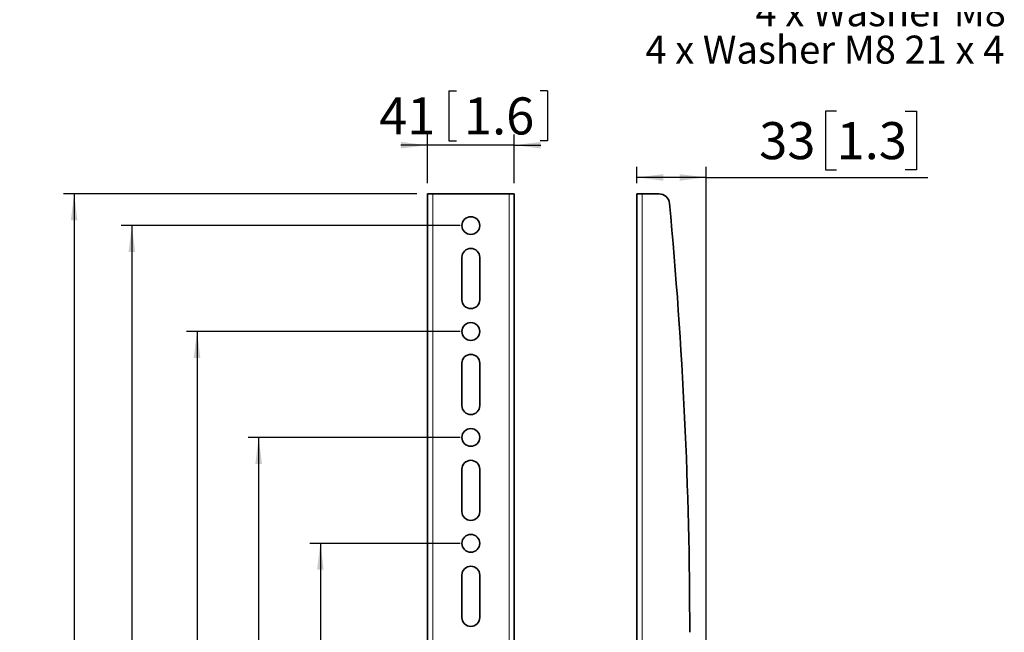
# Model space of a CAD drawing. Units: millimetres. Extents: x 2 to 209, y 14 to 263.
# Drawn here: x 108 to 200, y 120 to 178 of the extents above; entities that cross this region are included whole.
import ezdxf

# ---------------------------------------------------------------- set-up
doc = ezdxf.new("R2010")
doc.units = ezdxf.units.MM
doc.layers.add('MAATENTEKST', color=7, linetype='Continuous')
doc.styles.add('SLDTEXTSTYLE0', font='TXT', dxfattribs={"width": 0.75})
doc.styles.add('SLDTEXTSTYLE2', font='TXT', dxfattribs={"width": 0.6875})
doc.styles.add('SLDTEXTSTYLE3', font='TXT', dxfattribs={"width": 0.681818})
doc.styles.add('SLDTEXTSTYLE4', font='TXT', dxfattribs={"width": 0.692308})
doc.styles.add('SLDTEXTSTYLE5', font='TXT', dxfattribs={"width": 0.675})
doc.dimstyles.new('SLDDIMSTYLE0', dxfattribs={"dimtxt": 3.5, "dimasz": 2.5, "dimexe": 0, "dimexo": 0.0625, "dimgap": 0.875, "dimtad": 1, "dimdec": 0, "dimlfac": 5, "dimrnd": 1e-09, "dimzin": 12, "dimdsep": 46, "dimtxsty": 'SLDTEXTSTYLE0', "dimsah": 1, "dimcen": 0.09, "dimadec": 0, "dimazin": 3, "dimtfac": 1, "dimtofl": 0, "dimtmove": 0, "dimatfit": 3, "dimfxl": 0, "dimfrac": 2, "dimtolj": 1, "dimtzin": 12, "dimarcsym": 0})
doc.dimstyles.new('SLDDIMSTYLE1', dxfattribs={"dimtxt": 3.5, "dimasz": 2.5, "dimexe": 0, "dimexo": 0.0625, "dimgap": 0.875, "dimtad": 1, "dimdec": 0, "dimlfac": 5, "dimrnd": 1e-09, "dimzin": 12, "dimdsep": 46, "dimtxsty": 'SLDTEXTSTYLE0', "dimsah": 1, "dimcen": 0.09, "dimadec": 0, "dimazin": 3, "dimtfac": 1, "dimtmove": 0, "dimatfit": 0, "dimfxl": 0, "dimfrac": 2, "dimtolj": 1, "dimtzin": 12, "dimarcsym": 0})

# ---------------------------------------------------------------- blocks, each defined once
blk = doc.blocks.new('SW_NOTE_2')
at = {"layer": 'MAATENTEKST', "color": 0, "char_height": 2.64583, "attachment_point": 3}
for s, insert, style in [('Mounting material:', (31.915, 3.411), 'SLDTEXTSTYLE0'), ('4 x Hexagon bolt M4 x 20', (31.757, -0.117), 'SLDTEXTSTYLE2'), ('4 x Hexagon bolt M5 x 20', (31.757, -3.645), 'SLDTEXTSTYLE2'), ('4 x Hexagon bolt M6 x 20', (31.757, -7.173), 'SLDTEXTSTYLE2'), ('4 x Hexagon bolt M8 x 12', (31.757, -10.7), 'SLDTEXTSTYLE2'), ('4 x Hexagon bolt M8 x 20', (31.757, -14.228), 'SLDTEXTSTYLE2'), ('4 x Hexagon bolt M8 x 35', (31.757, -17.756), 'SLDTEXTSTYLE2'), ('8 x Ring M5', (31.939, -21.284), 'SLDTEXTSTYLE3'), ('8 x Washer M6', (31.929, -24.812), 'SLDTEXTSTYLE4'), ('4 x Washer M8', (31.929, -28.339), 'SLDTEXTSTYLE4'), ('4 x Washer M8 21 x 4', (31.779, -31.867), 'SLDTEXTSTYLE5')]:
    blk.add_mtext(s, dxfattribs=dict(at, insert=insert, style=style))
blk = doc.blocks.new('_D')
at = {"layer": 'MAATENTEKST'}
for p, q in [((149.129, 158.876), (117.131, 158.876)), ((118.131, 158.876), (118.131, 38.876)), ((112.992, 108.697), (117.714, 108.697)), ((112.992, 108.697), (112.992, 107.988)), ((117.714, 108.697), (117.714, 107.988)), ((112.992, 96.811), (112.992, 97.521)), ((112.992, 96.811), (117.714, 96.811)), ((117.714, 96.811), (117.714, 97.521)), ((149.129, 38.876), (117.131, 38.876))]:
    blk.add_line(p, q, dxfattribs=at)
for points in [[(118.131, 158.876), (117.821, 156.376), (118.441, 156.376)], [(118.131, 38.876), (118.441, 41.376), (117.821, 41.376)]]:
    blk.add_solid(points, dxfattribs=at)
at = {"layer": 'MAATENTEKST', "char_height": 3.5, "attachment_point": 1, "rotation": 90, "style": 'SLDTEXTSTYLE0'}
for s, insert in [('23.6', (113.619, 98.231)), ('600', (113.619, 87.634))]:
    blk.add_mtext(s, dxfattribs=dict(at, insert=insert))
blk = doc.blocks.new('_D_3')
at = {"layer": 'MAATENTEKST'}
for p, q in [((149.129, 128.876), (134.923, 128.876)), ((135.923, 128.876), (135.923, 68.876)), ((130.784, 108.697), (135.506, 108.697)), ((130.784, 108.697), (130.784, 107.988)), ((135.506, 108.697), (135.506, 107.988)), ((130.784, 96.811), (130.784, 97.521)), ((130.784, 96.811), (135.506, 96.811)), ((135.506, 96.811), (135.506, 97.521)), ((149.129, 68.876), (134.923, 68.876))]:
    blk.add_line(p, q, dxfattribs=at)
for points in [[(135.923, 128.876), (135.613, 126.376), (136.233, 126.376)], [(135.923, 68.876), (136.233, 71.376), (135.613, 71.376)]]:
    blk.add_solid(points, dxfattribs=at)
at = {"layer": 'MAATENTEKST', "char_height": 3.5, "attachment_point": 1, "rotation": 90, "style": 'SLDTEXTSTYLE0'}
for s, insert in [('11.8', (131.411, 98.231)), ('300', (131.411, 87.634))]:
    blk.add_mtext(s, dxfattribs=dict(at, insert=insert))
blk = doc.blocks.new('_D_4')
at = {"layer": 'MAATENTEKST'}
for p, q in [((149.129, 138.876), (129.1, 138.876)), ((130.1, 138.876), (130.1, 58.876)), ((124.961, 108.697), (129.684, 108.697)), ((124.961, 108.697), (124.961, 107.988)), ((129.684, 108.697), (129.684, 107.988)), ((124.961, 96.811), (124.961, 97.521)), ((124.961, 96.811), (129.684, 96.811)), ((129.684, 96.811), (129.684, 97.521)), ((149.129, 58.876), (129.1, 58.876))]:
    blk.add_line(p, q, dxfattribs=at)
for points in [[(130.1, 138.876), (129.79, 136.376), (130.41, 136.376)], [(130.1, 58.876), (130.41, 61.376), (129.79, 61.376)]]:
    blk.add_solid(points, dxfattribs=at)
at = {"layer": 'MAATENTEKST', "char_height": 3.5, "attachment_point": 1, "rotation": 90, "style": 'SLDTEXTSTYLE0'}
for s, insert in [('15.7', (125.589, 98.231)), ('400', (125.589, 87.634))]:
    blk.add_mtext(s, dxfattribs=dict(at, insert=insert))
blk = doc.blocks.new('_D_5')
at = {"layer": 'MAATENTEKST'}
for p, q in [((149.129, 148.876), (123.285, 148.876)), ((124.285, 148.876), (124.285, 48.876)), ((119.146, 108.697), (123.869, 108.697)), ((119.146, 108.697), (119.146, 107.988)), ((123.869, 108.697), (123.869, 107.988)), ((119.146, 96.811), (119.146, 97.521)), ((119.146, 96.811), (123.869, 96.811)), ((123.869, 96.811), (123.869, 97.521)), ((149.129, 48.876), (123.285, 48.876))]:
    blk.add_line(p, q, dxfattribs=at)
for points in [[(124.285, 148.876), (123.975, 146.376), (124.595, 146.376)], [(124.285, 48.876), (124.595, 51.376), (123.975, 51.376)]]:
    blk.add_solid(points, dxfattribs=at)
at = {"layer": 'MAATENTEKST', "char_height": 3.5, "attachment_point": 1, "rotation": 90, "style": 'SLDTEXTSTYLE0'}
for s, insert in [('19.7', (119.774, 98.231)), ('500', (119.774, 87.634))]:
    blk.add_mtext(s, dxfattribs=dict(at, insert=insert))
blk = doc.blocks.new('_D_6')
at = {"layer": 'MAATENTEKST'}
for p, q in [((145.029, 161.876), (111.686, 161.876)), ((112.686, 161.876), (112.686, 35.876)), ((107.547, 108.697), (112.269, 108.697)), ((107.547, 108.697), (107.547, 107.988)), ((112.269, 108.697), (112.269, 107.988)), ((107.547, 96.811), (107.547, 97.521)), ((107.547, 96.811), (112.269, 96.811)), ((112.269, 96.811), (112.269, 97.521)), ((145.029, 35.876), (111.686, 35.876))]:
    blk.add_line(p, q, dxfattribs=at)
for points in [[(112.686, 161.876), (112.376, 159.376), (112.996, 159.376)], [(112.686, 35.876), (112.996, 38.376), (112.376, 38.376)]]:
    blk.add_solid(points, dxfattribs=at)
at = {"layer": 'MAATENTEKST', "char_height": 3.5, "attachment_point": 1, "rotation": 90, "style": 'SLDTEXTSTYLE0'}
for s, insert in [('24.8', (108.174, 98.231)), ('630', (108.174, 87.634))]:
    blk.add_mtext(s, dxfattribs=dict(at, insert=insert))
blk = doc.blocks.new('_D_7')
at = {"layer": 'MAATENTEKST'}
for p, q in [((148.062, 171.606), (148.062, 166.884)), ((148.062, 171.606), (148.772, 171.606)), ((157.364, 171.606), (156.654, 171.606)), ((157.364, 171.606), (157.364, 166.884)), ((146.029, 162.876), (146.029, 167.467)), ((154.229, 162.876), (154.229, 167.467)), ((146.029, 166.467), (143.529, 166.467)), ((154.229, 166.467), (146.029, 166.467)), ((148.062, 166.884), (148.772, 166.884)), ((154.229, 166.467), (156.729, 166.467)), ((157.364, 166.884), (156.654, 166.884))]:
    blk.add_line(p, q, dxfattribs=at)
for points in [[(146.029, 166.467), (143.529, 166.777), (143.529, 166.157)], [(154.229, 166.467), (156.729, 166.157), (156.729, 166.777)]]:
    blk.add_solid(points, dxfattribs=at)
at = {"layer": 'MAATENTEKST', "char_height": 3.5, "attachment_point": 1, "style": 'SLDTEXTSTYLE0'}
for s, insert in [('1.6', (149.482, 170.979)), ('41', (141.474, 170.979))]:
    blk.add_mtext(s, dxfattribs=dict(at, insert=insert))
blk = doc.blocks.new('_D_17')
at = {"layer": 'MAATENTEKST'}
for p, q in [((184.652, 169.691), (183.585, 169.691)), ((183.585, 169.691), (183.585, 164.135)), ((191.117, 169.691), (192.183, 169.691)), ((192.183, 169.691), (192.183, 164.135)), ((165.784, 162.876), (165.784, 164.424)), ((172.324, 112.849), (172.324, 164.424)), ((183.585, 164.135), (184.652, 164.135)), ((192.183, 164.135), (191.117, 164.135)), ((172.324, 163.424), (165.784, 163.424)), ((172.324, 163.424), (193.25, 163.424))]:
    blk.add_line(p, q, dxfattribs=at)
for points in [[(165.784, 163.424), (168.284, 163.114), (168.284, 163.734)], [(172.324, 163.424), (169.824, 163.734), (169.824, 163.114)]]:
    blk.add_solid(points, dxfattribs=at)
at = {"layer": 'MAATENTEKST', "char_height": 3.5, "attachment_point": 1, "style": 'SLDTEXTSTYLE0'}
for s, insert in [('33', (177.347, 168.647)), ('1.3', (184.652, 168.647))]:
    blk.add_mtext(s, dxfattribs=dict(at, insert=insert))

msp = doc.modelspace()

# ---------------------------------------------------------------- linework, layer by layer
at = {"color": 7, "linetype": 'Continuous', "lineweight": 35}
for p, q in [((146.029, 35.876), (146.029, 161.876)), ((146.529, 161.876), (146.029, 161.876)), ((153.729, 161.876), (146.529, 161.876)), ((153.729, 161.876), (154.229, 161.876)), ((154.229, 35.876), (154.229, 161.876)), ((165.784, 161.876), (166.284, 161.876)), ((165.784, 35.876), (165.784, 161.876)), ((167.875, 161.876), (166.284, 161.876)), ((149.289, 155.876), (149.289, 151.876)), ((150.969, 155.876), (150.969, 151.876)), ((149.289, 145.876), (149.289, 141.876)), ((150.969, 145.876), (150.969, 141.876)), ((149.289, 135.876), (149.289, 131.876)), ((150.969, 135.876), (150.969, 131.876)), ((149.289, 125.876), (149.289, 121.876)), ((150.969, 125.876), (150.969, 121.876))]:
    msp.add_line(p, q, dxfattribs=at)
at = {"color": 8, "linetype": 'Continuous', "lineweight": 18}
for p, q in [((146.529, 35.876), (146.529, 161.876)), ((153.729, 35.876), (153.729, 161.876)), ((166.284, 35.876), (166.284, 161.876))]:
    msp.add_line(p, q, dxfattribs=at)
at = {"color": 7, "linetype": 'Continuous', "lineweight": 35}
for centre in [(150.129, 158.876), (150.129, 148.876), (150.129, 138.876), (150.129, 128.876)]:
    msp.add_circle(centre, 0.84, dxfattribs=at)
for centre, radius, start, end in [((167.875, 160.876), 1, 5.41014, 90), ((-258.706, 120.476), 429.49, 0, 5.41014), ((150.129, 155.876), 0.84, 0, 180), ((150.129, 151.876), 0.84, 180, 0), ((150.129, 145.876), 0.84, 0, 180), ((150.129, 141.876), 0.84, 180, 0), ((150.129, 135.876), 0.84, 0, 180), ((150.129, 131.876), 0.84, 180, 0), ((150.129, 125.876), 0.84, 0, 180), ((150.129, 121.876), 0.84, 180, 0)]:
    msp.add_arc(centre, radius, start, end, dxfattribs=at)

# ---------------------------------------------------------------- block references
at = {"layer": 'MAATENTEKST'}
msp.add_blockref('SW_NOTE_2', (168.701, 208.68), dxfattribs=at)

# ---------------------------------------------------------------- dimensions: what is measured, and where the dimension line sits
for base, p1, p2, dimstyle, picture, middle in [((146.029, 166.467), (154.229, 161.876), (146.029, 161.876), 'SLDDIMSTYLE1', '_D_7', (150.129, 166.467)), ((165.784, 163.424), (172.324, 111.849), (165.784, 161.876), 'SLDDIMSTYLE0', '_D_17', (185.298, 163.424))]:
    dim = msp.add_linear_dim(base=base, p1=p1, p2=p2, dimstyle=dimstyle, dxfattribs=at)
    dim.commit()
    dim.dimension.update_dxf_attribs({"geometry": picture, "text_midpoint": middle, "dimtype": 160})
for base, p1, p2, picture, middle in [((112.686, 35.876), (146.029, 161.876), (146.029, 35.876), '_D_6', (112.686, 98.876)), ((118.131, 38.876), (150.129, 158.876), (150.129, 38.876), '_D', (118.131, 98.876)), ((124.285, 48.876), (150.129, 148.876), (150.129, 48.876), '_D_5', (124.285, 98.876)), ((130.1, 58.876), (150.129, 138.876), (150.129, 58.876), '_D_4', (130.1, 98.876)), ((135.923, 68.876), (150.129, 128.876), (150.129, 68.876), '_D_3', (135.923, 98.876))]:
    dim = msp.add_linear_dim(base=base, p1=p1, p2=p2, angle=90, dimstyle='SLDDIMSTYLE0', dxfattribs=at)
    dim.commit()
    dim.dimension.update_dxf_attribs({"geometry": picture, "text_midpoint": middle, "dimtype": 160})

doc.saveas('drawing.dxf')
